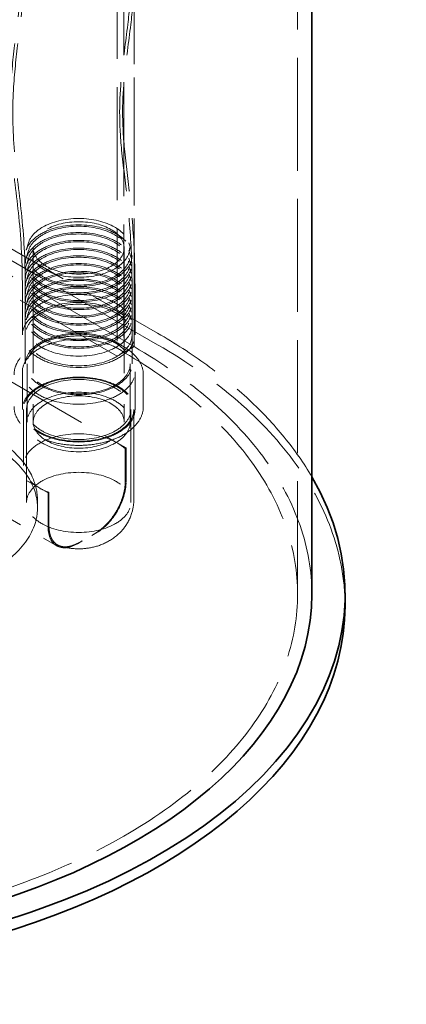
# Model space of a CAD drawing. Units: millimetres. Extents: x 4556 to 10885, y 9946 to 14892.
# Drawn here: x 10559 to 10885, y 11152 to 11983 of the extents above; entities that cross this region are included whole.
import ezdxf

# ---------------------------------------------------------------- set-up
doc = ezdxf.new("R2010")
doc.units = ezdxf.units.MM
doc.header["$LTSCALE"] = 44
doc.linetypes.add('DASHED', pattern=[0.2068, 0.1655, -0.0413])
doc.layers.add('Hidden (ISO)', color=1, linetype='DASHED', lineweight=18, true_color=0xff0000)
doc.layers.add('Visible (ISO)', color=7, linetype='Continuous', lineweight=35)

msp = doc.modelspace()

# ---------------------------------------------------------------- linework, layer by layer
at = {"layer": 'Hidden (ISO)', "ltscale": 13.09639}
for p, q in [((10654.91, 11707.01), (10654.91, 12768.46)), ((10654.91, 12768.46), (10654.91, 11707.01)), ((10640.77, 12760.3), (10640.77, 11698.85)), ((10646.43, 12763.56), (10646.43, 11702.12)), ((10792.87, 11497.99), (10792.87, 12559.44))]:
    msp.add_line(p, q, dxfattribs=at)
at = {"layer": 'Hidden (ISO)', "ltscale": 12.979741}
for p, q in [((9592.84, 12343.07), (10674.71, 11718.45)), ((10654.91, 11707.01), (9573.04, 12331.63)), ((10674.71, 11708.65), (9592.84, 12333.27)), ((10640.77, 11698.85), (9558.9, 12323.47))]:
    msp.add_line(p, q, dxfattribs=at)
at = {"layer": 'Hidden (ISO)', "ltscale": 1.046496}
for p, q in [((10565.92, 11794.74), (10563.95, 11788.42)), ((10650.56, 11794.74), (10652.53, 11788.42)), ((10565.92, 11788.21), (10563.95, 11781.88)), ((10650.56, 11788.21), (10652.53, 11781.88)), ((10565.92, 11781.68), (10563.95, 11775.35)), ((10650.56, 11781.68), (10652.53, 11775.35)), ((10565.92, 11775.15), (10563.95, 11768.82)), ((10565.92, 11768.62), (10563.95, 11762.29)), ((10650.56, 11775.15), (10652.53, 11768.82)), ((10650.56, 11768.62), (10652.53, 11762.29)), ((10565.92, 11762.08), (10563.95, 11755.76)), ((10650.56, 11762.08), (10652.53, 11755.76)), ((10565.92, 11755.55), (10563.95, 11749.22)), ((10650.56, 11755.55), (10652.53, 11749.22)), ((10565.92, 11749.02), (10563.95, 11742.69)), ((10650.56, 11749.02), (10652.53, 11742.69)), ((10565.92, 11742.49), (10563.95, 11736.16)), ((10565.92, 11735.96), (10563.95, 11729.63)), ((10650.56, 11742.49), (10652.53, 11736.16)), ((10650.56, 11735.96), (10652.53, 11729.63))]:
    msp.add_line(p, q, dxfattribs=at)
at = {"layer": 'Hidden (ISO)', "ltscale": 14.50677}
for p, q in [((10569.94, 11790.35), (10569.94, 11643.39)), ((10646.54, 11790.35), (10646.54, 11643.39))]:
    msp.add_line(p, q, dxfattribs=at)
at = {"layer": 'Hidden (ISO)', "ltscale": 6.345819}
for p, q in [((10560.74, 11716.87), (10560.74, 11757.69)), ((10563.24, 11716.87), (10563.24, 11757.69)), ((10653.24, 11716.87), (10653.24, 11757.69)), ((10655.74, 11716.87), (10655.74, 11757.69))]:
    msp.add_line(p, q, dxfattribs=at)
at = {"layer": 'Hidden (ISO)', "ltscale": 5.076635}
for p, q in [((10563.24, 11725.03), (10563.24, 11692.37)), ((10653.24, 11725.03), (10653.24, 11692.37))]:
    msp.add_line(p, q, dxfattribs=at)
at = {"layer": 'Hidden (ISO)', "ltscale": 2.538267}
msp.add_line((10654.91, 11707.01), (10640.77, 11698.85), dxfattribs=at)
at = {"layer": 'Hidden (ISO)', "ltscale": 1.52292}
msp.add_line((10646.43, 11702.12), (10654.91, 11707.01), dxfattribs=at)
at = {"layer": 'Hidden (ISO)', "ltscale": 12.315759}
for p, q in [((10533.07, 11687.96), (10641.12, 11625.57)), ((10467.31, 11649.99), (10575.36, 11587.6))]:
    msp.add_line(p, q, dxfattribs=at)
at = {"layer": 'Hidden (ISO)', "ltscale": 4.949717}
for p, q in [((10560.74, 11653.94), (10560.74, 11685.79)), ((10655.74, 11653.94), (10655.74, 11685.79))]:
    msp.add_line(p, q, dxfattribs=at)
at = {"layer": 'Hidden (ISO)', "ltscale": 7.615002}
for p, q in [((10564.74, 11643.39), (10564.74, 11692.37)), ((10651.74, 11643.39), (10651.74, 11692.37))]:
    msp.add_line(p, q, dxfattribs=at)
at = {"layer": 'Hidden (ISO)', "ltscale": 4.188206}
msp.add_line((10662.74, 11656.39), (10662.74, 11683.34), dxfattribs=at)
at = {"layer": 'Hidden (ISO)', "ltscale": 7.361166}
msp.add_line((10561.74, 11606.59), (10561.74, 11653.94), dxfattribs=at)
at = {"layer": 'Hidden (ISO)', "ltscale": 15.473887}
for p, q in [((10564.3, 11575.56), (10564.3, 11653.94)), ((10652.18, 11575.56), (10652.18, 11653.94))]:
    msp.add_line(p, q, dxfattribs=at)
at = {"layer": 'Hidden (ISO)', "ltscale": 14.990329}
msp.add_line((10654.74, 11578.01), (10654.74, 11653.94), dxfattribs=at)
at = {"layer": 'Hidden (ISO)', "ltscale": 1.269084}
for p, q in [((10641.12, 11625.57), (10648.19, 11621.49)), ((10575.36, 11587.6), (10582.43, 11583.52))]:
    msp.add_line(p, q, dxfattribs=at)
at = {"layer": 'Hidden (ISO)', "ltscale": 0.137987}
for p, q in [((10648.19, 11621.49), (10647.42, 11621.04)), ((10583.2, 11583.96), (10582.43, 11583.52))]:
    msp.add_line(p, q, dxfattribs=at)
at = {"layer": 'Hidden (ISO)', "ltscale": 4.442043}
for p, q in [((10647.42, 11592.47), (10647.42, 11621.04)), ((10648.19, 11592.91), (10648.19, 11621.49)), ((10582.43, 11583.52), (10582.43, 11554.94)), ((10583.2, 11583.96), (10583.2, 11555.39))]:
    msp.add_line(p, q, dxfattribs=at)
at = {"layer": 'Hidden (ISO)', "ltscale": 12.348318}
msp.add_line((10481.34, 11601.47), (10589.68, 11538.92), dxfattribs=at)
at = {"layer": 'Hidden (ISO)', "ltscale": 0.982543}
msp.add_line((10573.49, 11577.39), (10573.49, 11571.07), dxfattribs=at)
at = {"layer": 'Hidden (ISO)', "ltscale": 0.738703}
for p, q in [((10619.33, 11547.67), (10623.44, 11550.04)), ((10607.18, 11540.65), (10611.3, 11543.03))]:
    msp.add_line(p, q, dxfattribs=at)
at = {"layer": 'Hidden (ISO)', "ltscale": 13.021246}
for centre, major_axis in [((10608.24, 11783.82), (45, 0)), ((10608.24, 11777.29), (-45, 0)), ((10608.24, 11770.76), (-45, 0)), ((10608.24, 11764.23), (-45, 0)), ((10608.24, 11757.69), (-45, 0)), ((10608.24, 11751.16), (-45, 0)), ((10608.24, 11744.63), (-45, 0)), ((10608.24, 11738.1), (-45, 0)), ((10608.24, 11731.57), (-45, 0)), ((10608.24, 11725.03), (45, 0)), ((10608.24, 11716.87), (45, 0)), ((10608.24, 11692.37), (-45, 0))]:
    msp.add_ellipse(centre, major_axis=major_axis, ratio=0.57735, dxfattribs=at)
at = {"layer": 'Hidden (ISO)', "ltscale": 12.442524}
for centre, major_axis in [((10608.24, 11790.35), (43, 0)), ((10608.24, 11783.82), (-43, 0)), ((10608.24, 11777.29), (-43, 0)), ((10608.24, 11770.76), (-43, 0)), ((10608.24, 11764.23), (-43, 0)), ((10608.24, 11757.69), (-43, 0)), ((10608.24, 11751.16), (-43, 0)), ((10608.24, 11744.63), (-43, 0)), ((10608.24, 11738.1), (-43, 0)), ((10608.24, 11731.57), (-43, 0))]:
    msp.add_ellipse(centre, major_axis=major_axis, ratio=0.57735, dxfattribs=at)
at = {"layer": 'Hidden (ISO)', "ltscale": 12.929615}
for centre, major_axis in [((10608.24, 11790.35), (38.3, 0)), ((10608.24, 11643.39), (-38.3, 0))]:
    msp.add_ellipse(centre, major_axis=major_axis, ratio=0.57735, dxfattribs=at)
at = {"layer": 'Hidden (ISO)', "ltscale": 1.05319e-05}
msp.add_ellipse((10608.24, 11757.69), major_axis=(-47.5, 0), ratio=0.57735, start_param=6.283167, end_param=6.283185, dxfattribs=at)
at = {"layer": 'Hidden (ISO)'}
for major_axis, start_param in [((-45, 0), 6.283167), ((45, 0), 6.283169), ((47.5, 0), 6.283169)]:
    msp.add_ellipse((10608.24, 11757.69), major_axis=major_axis, ratio=0.57735, start_param=start_param, end_param=6.283185, dxfattribs=at)
at = {"layer": 'Hidden (ISO)', "ltscale": 13.744649}
for centre, major_axis in [((10608.24, 11716.87), (-47.5, 0)), ((10608.24, 11685.79), (-47.5, 0)), ((10608.24, 11653.94), (47.5, 0))]:
    msp.add_ellipse(centre, major_axis=major_axis, ratio=0.57735, dxfattribs=at)
at = {"layer": 'Hidden (ISO)', "ltscale": 13.403083}
msp.add_ellipse((10292.87, 11497.99), major_axis=(540, 0), ratio=0.57735, start_param=0.323439, end_param=0.785398, dxfattribs=at)
at = {"layer": 'Hidden (ISO)', "ltscale": 12.587205}
for centre in [(10608.24, 11692.37), (10608.24, 11643.39)]:
    msp.add_ellipse(centre, major_axis=(43.5, 0), ratio=0.57735, dxfattribs=at)
at = {"layer": 'Hidden (ISO)', "ltscale": 12.984149}
msp.add_ellipse((10292.87, 11497.99), major_axis=(500, 0), ratio=0.57735, start_param=3.926991, end_param=7.068583, dxfattribs=at)
at = {"layer": 'Hidden (ISO)', "ltscale": 12.963374}
msp.add_ellipse((10292.87, 11497.99), major_axis=(512, 0), ratio=0.57735, start_param=0, end_param=0.785398, dxfattribs=at)
at = {"layer": 'Hidden (ISO)', "ltscale": 13.672309}
msp.add_ellipse((10292.87, 11488.19), major_axis=(540, 0), ratio=0.57735, start_param=0, end_param=0.785398, dxfattribs=at)
at = {"layer": 'Hidden (ISO)', "ltscale": 13.455288}
msp.add_ellipse((10608.24, 11653.94), major_axis=(46.5, 0), ratio=0.57735, dxfattribs=at)
at = {"layer": 'Hidden (ISO)', "ltscale": 12.715102}
for centre in [(10608.24, 11653.94), (10608.24, 11575.56)]:
    msp.add_ellipse(centre, major_axis=(-43.94, 0), ratio=0.57735, dxfattribs=at)
at = {"layer": 'Hidden (ISO)', "ltscale": 13.165927}
msp.add_ellipse((10443.49, 11571.07), major_axis=(130, 0), ratio=0.57735, dxfattribs=at)
at = {"layer": 'Hidden (ISO)', "ltscale": 11.773376}
msp.add_ellipse((10608.24, 11606.59), major_axis=(-46.5, 0), ratio=0.57735, start_param=3.926991, end_param=7.068583, dxfattribs=at)
at = {"layer": 'Hidden (ISO)', "ltscale": 1.279076}
for major_axis, start_param, end_param in [((-46.5, 0), 3.710244, 3.926991), ((46.5, 0), 3.926991, 4.143738)]:
    msp.add_ellipse((10608.24, 11606.59), major_axis=major_axis, ratio=0.57735, start_param=start_param, end_param=end_param, dxfattribs=at)
at = {"layer": 'Hidden (ISO)', "ltscale": 6.977602}
for centre, start_param, end_param in [((10623.44, 11578.62), 0.785398, 2.356194), ((10607.18, 11569.23), 5.497787, 7.068583)]:
    msp.add_ellipse(centre, major_axis=(-17.5, -30.31), ratio=0.57735, start_param=start_param, end_param=end_param, dxfattribs=at)
at = {"layer": 'Hidden (ISO)', "ltscale": 12.658121}
msp.add_open_spline([(10653.22, 12044.88), (10653.74, 12033.76), (10653.48, 12023.1), (10652.15, 12001.15), (10650.97, 11989.93), (10647.87, 11963.92), (10645.8, 11949.4), (10642.4, 11915.5), (10642.1, 11895.55), (10645.84, 11859.54), (10647.69, 11845.76), (10650.94, 11815.38), (10652.2, 11798.77), (10653.1, 11774.19), (10653.24, 11765.89), (10653.24, 11757.69)], degree=3, knots=[0, 0, 0, 0, 3.774884, 3.774884, 8.093685, 8.093685, 14.069491, 14.069491, 22.037546, 22.037546, 26.672736, 26.672736, 32.355729, 32.355729, 35.304376, 35.304376, 35.304376, 35.304376], dxfattribs=at)
at = {"layer": 'Hidden (ISO)', "ltscale": 12.661619}
msp.add_open_spline([(10655.72, 12044.96), (10656.24, 12033.79), (10655.98, 12023.07), (10654.65, 12001.05), (10653.47, 11989.82), (10650.39, 11963.91), (10648.34, 11949.51), (10644.94, 11915.98), (10644.56, 11896.39), (10648.21, 11860.79), (10650.04, 11847.12), (10653.29, 11817.12), (10654.57, 11800.77), (10655.57, 11775.66), (10655.74, 11766.62), (10655.74, 11757.69)], degree=3, knots=[0, 0, 0, 0, 3.783977, 3.783977, 8.099293, 8.099293, 14.023519, 14.023519, 21.92812, 21.92812, 26.523658, 26.523658, 32.10841, 32.10841, 35.314491, 35.314491, 35.314491, 35.314491], dxfattribs=at)
at = {"layer": 'Hidden (ISO)', "ltscale": 12.559811}
msp.add_open_spline([(10560.74, 11757.7), (10560.74, 11776.61), (10559.79, 11796.21), (10555.97, 11834.52), (10553.28, 11853.15), (10550.08, 11889.41), (10549.77, 11906.98), (10551.44, 11937.49), (10552.95, 11950.84), (10556.33, 11978.23), (10558.27, 11992.21), (10560.65, 12017.69), (10561.39, 12029.15), (10560.8, 12041.11)], degree=3, knots=[0, 0, 0, 0, 7.133213, 7.133213, 13.405272, 13.405272, 19.405575, 19.405575, 24.532533, 24.532533, 30.3233, 30.3233, 35.042679, 35.042679, 35.042679, 35.042679], dxfattribs=at)
at = {"layer": 'Hidden (ISO)', "ltscale": 12.561821}
msp.add_open_spline([(10563.24, 11757.7), (10563.24, 11776.63), (10562.3, 11796.25), (10558.48, 11834.62), (10555.78, 11853.3), (10552.57, 11889.61), (10552.27, 11907.17), (10553.96, 11937.57), (10555.47, 11950.85), (10558.87, 11978.32), (10560.82, 11992.44), (10563.17, 12017.98), (10563.88, 12029.35), (10563.29, 12041.24)], degree=3, knots=[0, 0, 0, 0, 7.128989, 7.128989, 13.419564, 13.419564, 19.429536, 19.429536, 24.541008, 24.541008, 30.390702, 30.390702, 35.048445, 35.048445, 35.048445, 35.048445], dxfattribs=at)
at = {"layer": 'Hidden (ISO)', "ltscale": 13.617734}
for points, knots in [([(10662.74, 11683.34), (10662.74, 11686.7), (10661.88, 11690.06), (10658.56, 11696.51), (10656.02, 11699.58), (10649.4, 11705.21), (10645.25, 11707.73), (10635.82, 11711.85), (10630.53, 11713.45), (10619.43, 11715.57), (10613.61, 11716.1), (10601.99, 11716.04), (10596.19, 11715.46), (10585.18, 11713.24), (10579.96, 11711.6), (10570.61, 11707.39), (10566.48, 11704.8), (10559.8, 11698.89), (10557.23, 11695.57), (10554.39, 11689.21), (10553.74, 11686.27), (10553.74, 11683.34)], [5.497787, 5.497787, 5.497787, 5.497787, 5.786924, 5.786924, 6.093617, 6.093617, 6.420069, 6.420069, 6.749326, 6.749326, 7.077058, 7.077058, 7.404114, 7.404114, 7.731913, 7.731913, 8.061214, 8.061214, 8.387105, 8.387105, 8.63938, 8.63938, 8.63938, 8.63938]), ([(10662.74, 11656.39), (10662.74, 11653.03), (10661.88, 11649.67), (10658.56, 11643.22), (10656.02, 11640.15), (10649.4, 11634.52), (10645.25, 11632), (10635.82, 11627.87), (10630.53, 11626.28), (10619.43, 11624.16), (10613.61, 11623.63), (10601.99, 11623.69), (10596.19, 11624.27), (10585.18, 11626.49), (10579.96, 11628.12), (10570.61, 11632.34), (10566.48, 11634.93), (10559.8, 11640.84), (10557.23, 11644.16), (10554.39, 11650.52), (10553.74, 11653.45), (10553.74, 11656.39)], [0.785398, 0.785398, 0.785398, 0.785398, 1.074535, 1.074535, 1.381228, 1.381228, 1.70768, 1.70768, 2.036937, 2.036937, 2.364669, 2.364669, 2.691725, 2.691725, 3.019524, 3.019524, 3.348825, 3.348825, 3.674716, 3.674716, 3.926991, 3.926991, 3.926991, 3.926991])]:
    msp.add_open_spline(points, degree=3, knots=knots, dxfattribs=at)
at = {"layer": 'Hidden (ISO)', "ltscale": 13.100799}
msp.add_open_spline([(10313.49, 11577.39), (10313.49, 11585.4), (10315.65, 11593.39), (10324.06, 11608.66), (10330.4, 11615.92), (10346.69, 11628.98), (10356.71, 11634.76), (10379.36, 11644.18), (10391.99, 11647.81), (10418.53, 11652.57), (10432.43, 11653.69), (10460.15, 11653.34), (10473.95, 11651.87), (10500.09, 11646.46), (10512.42, 11642.52), (10534.37, 11632.54), (10543.99, 11626.5), (10559.48, 11612.86), (10565.36, 11605.27), (10571.97, 11590.81), (10573.49, 11584.1), (10573.49, 11577.39)], degree=3, knots=[3.926991, 3.926991, 3.926991, 3.926991, 4.234892, 4.234892, 4.550884, 4.550884, 4.87363, 4.87363, 5.196895, 5.196895, 5.519593, 5.519593, 5.842074, 5.842074, 6.164836, 6.164836, 6.488162, 6.488162, 6.810503, 6.810503, 7.068583, 7.068583, 7.068583, 7.068583], dxfattribs=at)
at = {"layer": 'Hidden (ISO)', "ltscale": 7.540387}
for points, knots in [([(10647.42, 11592.47), (10647.42, 11590.76), (10647.28, 11588.81), (10646.66, 11584.79), (10646.18, 11582.73), (10645.05, 11578.9), (10644.29, 11576.78), (10642.49, 11572.61), (10641.45, 11570.54), (10639.31, 11566.81), (10638.01, 11564.8), (10635.21, 11561.01), (10633.71, 11559.23), (10631.33, 11556.7), (10630.3, 11555.69), (10628.17, 11553.76), (10627.06, 11552.84), (10624.82, 11551.14), (10623.69, 11550.35), (10621.46, 11548.92), (10620.37, 11548.27), (10619.33, 11547.67)], [18.402618, 18.402618, 18.402618, 18.402618, 19.030006, 19.030006, 19.657393, 19.657393, 20.291657, 20.291657, 20.925921, 20.925921, 21.582107, 21.582107, 22.238293, 22.238293, 22.679823, 22.679823, 23.121353, 23.121353, 23.562884, 23.562884, 24.004414, 24.004414, 24.004414, 24.004414]), ([(10611.3, 11543.03), (10610.26, 11542.43), (10609.16, 11541.82), (10606.94, 11540.68), (10605.81, 11540.16), (10603.57, 11539.28), (10602.46, 11538.92), (10600.32, 11538.38), (10599.3, 11538.21), (10596.91, 11537.99), (10595.41, 11538.03), (10592.61, 11538.59), (10591.32, 11539.1), (10589.18, 11540.37), (10588.13, 11541.22), (10586.33, 11543.32), (10585.58, 11544.57), (10584.45, 11547.09), (10583.97, 11548.6), (10583.35, 11551.9), (10583.2, 11553.68), (10583.2, 11555.39)], [0.53241, 0.53241, 0.53241, 0.53241, 0.973941, 0.973941, 1.415471, 1.415471, 1.857001, 1.857001, 2.298531, 2.298531, 2.954717, 2.954717, 3.610903, 3.610903, 4.245167, 4.245167, 4.879431, 4.879431, 5.506818, 5.506818, 6.134206, 6.134206, 6.134206, 6.134206])]:
    msp.add_open_spline(points, degree=3, knots=knots, dxfattribs=at)
at = {"layer": 'Hidden (ISO)', "ltscale": 13.837178}
msp.add_open_spline([(10592.84, 11538.61), (10597.32, 11537.26), (10601.67, 11536.59), (10610.35, 11536.24), (10614.67, 11536.56), (10623.49, 11538.36), (10627.99, 11539.81), (10637.07, 11544.7), (10641.72, 11548.02), (10648.73, 11556.74), (10651.28, 11561.09), (10654.08, 11569.89), (10654.74, 11573.94), (10654.74, 11578.01)], degree=3, knots=[3.446396, 3.446396, 3.446396, 3.446396, 3.856674, 3.856674, 4.266953, 4.266953, 4.677231, 4.677231, 5.063304, 5.063304, 5.316462, 5.316462, 5.497787, 5.497787, 5.497787, 5.497787], dxfattribs=at)
at = {"layer": 'Visible (ISO)'}
for p, q in [((10804.87, 11497.99), (10804.87, 12024.97)), ((10832.87, 11488.19), (10832.87, 11497.99))]:
    msp.add_line(p, q, dxfattribs=at)
for centre, major_axis, end_param in [((10292.87, 11497.99), (540, 0), 6.606624), ((10292.87, 11497.99), (512, 0), 6.283185), ((10292.87, 11488.19), (540, 0), 6.283185)]:
    msp.add_ellipse(centre, major_axis=major_axis, ratio=0.57735, start_param=3.926991, end_param=end_param, dxfattribs=at)

doc.saveas('drawing.dxf')
